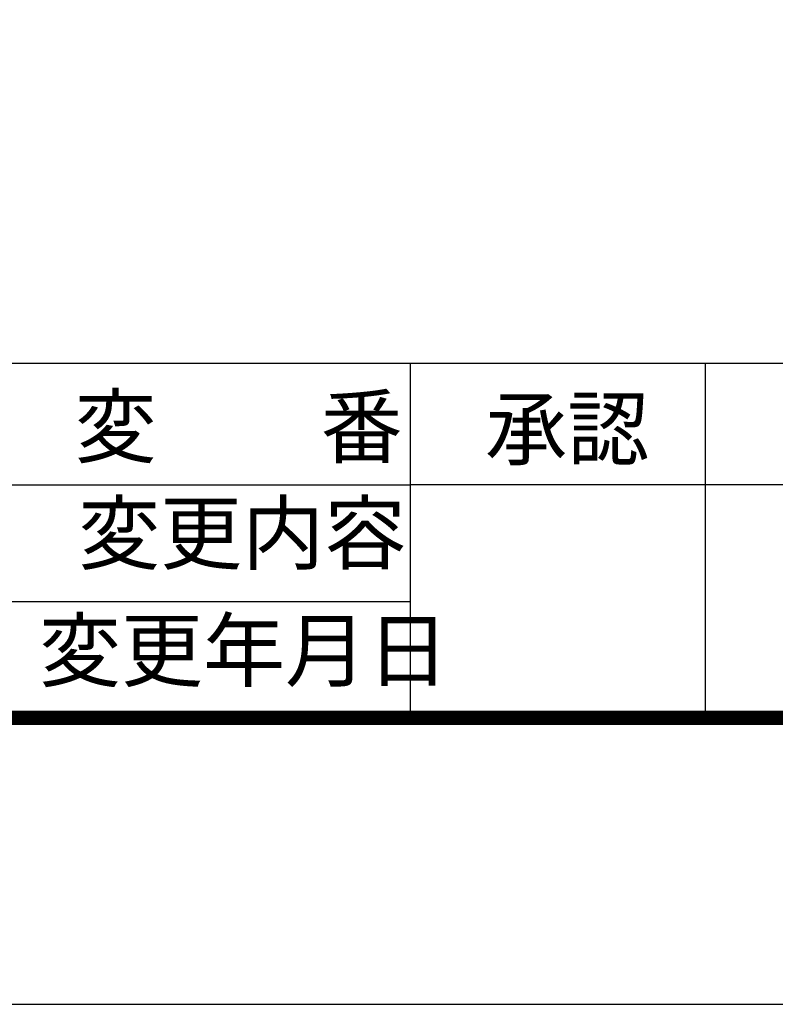
# Model space of a CAD drawing. Units: millimetres. Extents: x 0 to 12600, y 0 to 8910.
# Drawn here: x 9156 to 9947, y 0 to 1031 of the extents above; entities that cross this region are included whole.
import ezdxf

# ---------------------------------------------------------------- set-up
doc = ezdxf.new("R2010")
doc.units = ezdxf.units.MM
doc.layers.add('図面枠', color=7, linetype='Continuous')
doc.styles.add('EXTFONT', font='romans.shx', dxfattribs={"bigfont": 'extfont.shx'})

msp = doc.modelspace()

# ---------------------------------------------------------------- linework, layer by layer
for p, q in [((12300, 671.00951, 15), (750, 671.00951, 15)), ((9564.55199, 671.00951, 15), (9564.55199, 300, 15)), ((9873.17575, 671.00951, 15), (9873.17575, 300, 15)), ((750, 543.88112, 15), (9564.55199, 543.88112, 15)), ((10490.42328, 543.88112, 15), (9564.55199, 543.88112, 15)), ((750, 421.94056, 15), (9564.55199, 421.94056, 15))]:
    msp.add_line(p, q)
at = {"layer": 'DEFPOINTS', "color": 1}
msp.add_lwpolyline([(0, 0), (12600, 0), (12600, 8910), (0, 8910)], close=True, dxfattribs=at)
at = {"layer": '図面枠', "const_width": 15, "elevation": 15}
msp.add_lwpolyline([(750, 300), (12300, 300), (12300, 8610), (750, 8610)], close=True, dxfattribs=at)

# ---------------------------------------------------------------- texts
at = {"style": 'EXTFONT'}
for s, p in [('変\u3000\u3000番', (9213.15704, 573.64611, 15)), ('承認', (9643.0824, 571.42423, 15)), ('変更内容', (9216.88133, 461.98859, 15)), ('変更年月日', (9175.91403, 339.16529, 15))]:
    msp.add_text(s, height=62.937063, dxfattribs=at).set_placement(p)

doc.saveas('drawing.dxf')
